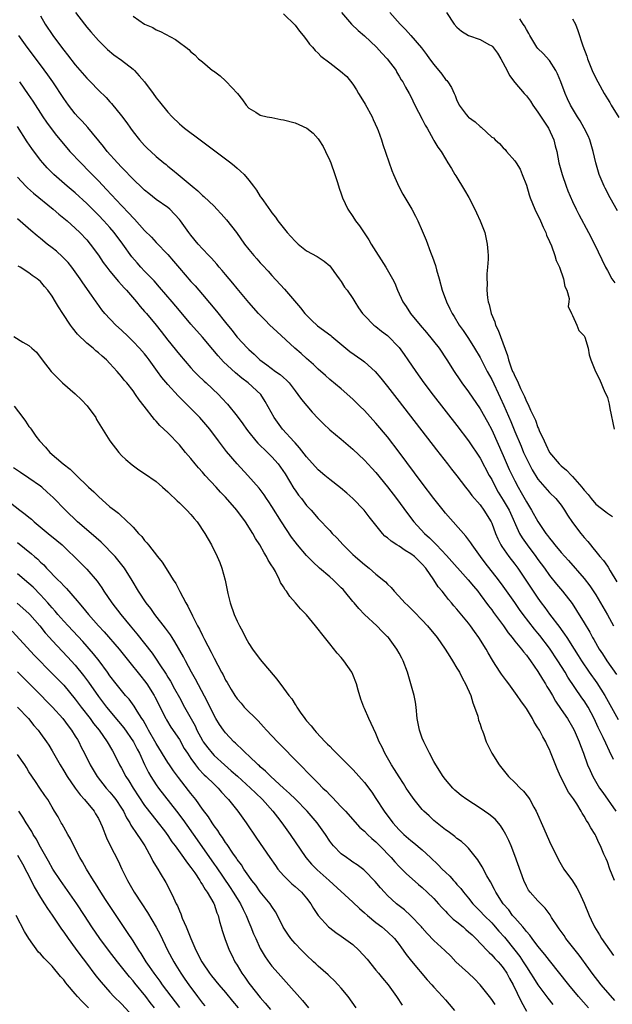
# Model space of a CAD drawing. Units: inches. Extents: x 2628000 to 2631000, y 1479000 to 1482000.
# Drawn here: x 2628523 to 2628626, y 1479360 to 1479530 of the extents above; entities that cross this region are included whole.
import ezdxf

# ---------------------------------------------------------------- set-up
doc = ezdxf.new("R2010")
doc.units = ezdxf.units.IN
doc.header["$MEASUREMENT"] = 0
doc.layers.add('LD26281479_2ft', color=204, linetype='Continuous')

msp = doc.modelspace()

# ---------------------------------------------------------------- linework, layer by layer
at = {"layer": 'LD26281479_2ft'}
for points, elevation in [([(2628527, 1479530.42), (2628527.82, 1479529), (2628529.12, 1479527), (2628530.63, 1479525), (2628531, 1479524.51), (2628531.68, 1479523.68), (2628533, 1479521.97), (2628535, 1479519.63), (2628535.63, 1479519), (2628537, 1479517.59), (2628538.34, 1479516.34), (2628539, 1479515.57), (2628539.29, 1479515.29), (2628541, 1479513.12), (2628541.91, 1479511.91), (2628542.55, 1479511), (2628543, 1479510.38), (2628544.11, 1479509), (2628545, 1479508.04), (2628545.52, 1479507.52), (2628546.04, 1479507), (2628547, 1479506.14), (2628548.34, 1479505), (2628548.71, 1479504.71), (2628549, 1479504.47), (2628549.84, 1479503.84), (2628550.82, 1479503), (2628553.19, 1479501), (2628554.21, 1479500.21), (2628555, 1479499.41), (2628555.22, 1479499.22), (2628557, 1479497.52), (2628557.48, 1479497), (2628558.23, 1479496.23), (2628559.17, 1479495.17), (2628560.88, 1479493), (2628562.26, 1479491), (2628563, 1479490.04), (2628563.89, 1479489), (2628564.42, 1479488.42), (2628565, 1479487.77), (2628565.37, 1479487.37), (2628566.33, 1479486.33), (2628567, 1479485.54), (2628569.19, 1479483.19), (2628571.95, 1479479.95), (2628572.7, 1479479), (2628573, 1479478.69), (2628573.86, 1479477.86), (2628574.89, 1479476.89), (2628577.17, 1479475.17), (2628577.36, 1479475), (2628580.45, 1479472.45), (2628582.54, 1479471), (2628583, 1479470.65), (2628584.85, 1479469), (2628585.84, 1479467.84), (2628587, 1479466.38), (2628589, 1479463.81), (2628595.45, 1479455.45), (2628597.38, 1479453), (2628598.08, 1479452.08), (2628599, 1479450.93), (2628600.47, 1479449), (2628600.7, 1479448.7), (2628601, 1479448.36), (2628601.56, 1479447.56), (2628603, 1479445.91), (2628603.66, 1479445), (2628604.9, 1479443), (2628605, 1479442.78), (2628605.69, 1479441), (2628606.07, 1479440.07), (2628606.6, 1479439), (2628606.75, 1479438.75), (2628607.96, 1479437), (2628609, 1479435.68), (2628609.51, 1479435), (2628612.16, 1479431), (2628613, 1479429.79), (2628613.58, 1479429), (2628614.2, 1479428.2), (2628615, 1479427.06), (2628616.76, 1479424.76), (2628617, 1479424.41), (2628617.61, 1479423.61), (2628617.98, 1479423), (2628619.24, 1479421), (2628619.93, 1479419.93), (2628620.51, 1479419), (2628621.87, 1479417), (2628623.17, 1479415.17), (2628624.56, 1479413), (2628626.86, 1479408.86)], 10708), ([(2628533.07, 1479531), (2628534.61, 1479529), (2628535, 1479528.49), (2628535.68, 1479527.68), (2628537, 1479526.17), (2628538.17, 1479525), (2628538.6, 1479524.6), (2628539.69, 1479523.69), (2628541, 1479522.76), (2628543, 1479521.22), (2628543.24, 1479521), (2628544.07, 1479520.07), (2628544.96, 1479519), (2628546.46, 1479517), (2628547, 1479516.26), (2628547.58, 1479515.58), (2628549, 1479513.79), (2628549.73, 1479513), (2628551, 1479511.77), (2628551.42, 1479511.42), (2628551.9, 1479511), (2628554.57, 1479509), (2628555.98, 1479507.98), (2628559.89, 1479505), (2628560.51, 1479504.51), (2628561, 1479504.08), (2628561.59, 1479503.59), (2628562.18, 1479503), (2628563, 1479502.05), (2628563.84, 1479501), (2628564.33, 1479500.33), (2628565, 1479499.23), (2628565.11, 1479499.11), (2628565.54, 1479498.46), (2628566.76, 1479496.76), (2628567, 1479496.37), (2628567.62, 1479495.61), (2628568.01, 1479495), (2628569.62, 1479493), (2628570.3, 1479492.3), (2628571, 1479491.48), (2628571.52, 1479491), (2628573, 1479489.85), (2628574.84, 1479488.84), (2628576.01, 1479488.02), (2628577, 1479487.21), (2628577.19, 1479487), (2628577.73, 1479486.27), (2628578.65, 1479485), (2628578.78, 1479484.78), (2628579, 1479484.51), (2628579.56, 1479483.56), (2628579.99, 1479483), (2628581, 1479481.56), (2628581.34, 1479481), (2628581.99, 1479479.99), (2628582.68, 1479479), (2628583, 1479478.65), (2628584.62, 1479477), (2628585, 1479476.72), (2628585.95, 1479475.95), (2628587, 1479475.18), (2628589, 1479473.11), (2628589.89, 1479471.89), (2628590.52, 1479471), (2628591.86, 1479469), (2628593.27, 1479467), (2628594.88, 1479464.88), (2628599, 1479459.64), (2628601, 1479457.02), (2628603, 1479454), (2628604.59, 1479451), (2628605, 1479450.29), (2628605.65, 1479449), (2628606.15, 1479448.15), (2628607, 1479446.76), (2628608, 1479445), (2628609.84, 1479441), (2628610.25, 1479440.25), (2628611.11, 1479439), (2628612.64, 1479437), (2628613, 1479436.49), (2628614.11, 1479435), (2628615, 1479433.75), (2628616.23, 1479432.23), (2628617.26, 1479431), (2628618.89, 1479428.89), (2628619.69, 1479427.69), (2628621, 1479425.57), (2628621.95, 1479423.95), (2628622.45, 1479423), (2628622.67, 1479422.67), (2628623.61, 1479421), (2628624.17, 1479420.17), (2628624.9, 1479419), (2628626.61, 1479416.61)], 10706), ([(2628543, 1479530.36), (2628545, 1479528.98), (2628546.39, 1479528.39), (2628547, 1479527.99), (2628547.73, 1479527.73), (2628550.35, 1479526.35), (2628551, 1479525.79), (2628552.12, 1479525), (2628552.62, 1479524.62), (2628553, 1479524.22), (2628553.67, 1479523.67), (2628554.31, 1479523), (2628555, 1479522.48), (2628556.72, 1479521), (2628556.9, 1479520.9), (2628558.07, 1479520.07), (2628559, 1479519.17), (2628559.1, 1479519.1), (2628561.04, 1479517), (2628561.9, 1479515.9), (2628562.54, 1479515), (2628563, 1479514.48), (2628564.24, 1479513.76), (2628565, 1479513.28), (2628566.16, 1479513), (2628567, 1479512.84), (2628568.52, 1479512.52), (2628569, 1479512.45), (2628571, 1479511.91), (2628571.67, 1479511.67), (2628573.02, 1479511.02), (2628574.14, 1479510.15), (2628575, 1479509.17), (2628575.12, 1479509), (2628575.85, 1479507.85), (2628576.28, 1479507), (2628577, 1479505.45), (2628577.19, 1479505), (2628577.9, 1479503), (2628578.35, 1479501.65), (2628578.64, 1479500.64), (2628579, 1479499.69), (2628579.16, 1479499.16), (2628579.22, 1479499), (2628580.15, 1479497), (2628581, 1479495.74), (2628581.46, 1479495), (2628582.14, 1479494.14), (2628583.74, 1479491.74), (2628584.16, 1479491), (2628586.7, 1479487), (2628587.83, 1479485), (2628588.23, 1479484.23), (2628588.7, 1479483), (2628589.65, 1479481), (2628590.21, 1479480.21), (2628590.99, 1479479), (2628592.64, 1479477), (2628593.73, 1479475.73), (2628595.9, 1479473), (2628597.26, 1479471), (2628598.51, 1479469), (2628599.51, 1479467.51), (2628599.86, 1479467), (2628601, 1479465.48), (2628603, 1479462.54), (2628604.26, 1479460.26), (2628605, 1479458.88), (2628607, 1479454.48), (2628608.05, 1479452.05), (2628608.54, 1479451), (2628609, 1479450.08), (2628609.57, 1479449), (2628610.09, 1479448.09), (2628611, 1479446.46), (2628611.91, 1479445), (2628613, 1479443.08), (2628614.38, 1479441), (2628614.65, 1479440.65), (2628615, 1479440.15), (2628615.53, 1479439.53), (2628615.92, 1479439), (2628617, 1479437.71), (2628617.63, 1479437), (2628618.29, 1479436.29), (2628621, 1479433.2), (2628621.96, 1479431.96), (2628623, 1479430.4), (2628623.82, 1479429), (2628625, 1479426.93), (2628626.07, 1479425)], 10704), ([(2628569, 1479530.8), (2628571, 1479528.79), (2628571.78, 1479527.78), (2628572.43, 1479527), (2628573, 1479526.26), (2628573.52, 1479525.52), (2628574.03, 1479525), (2628574.46, 1479524.46), (2628575, 1479523.95), (2628575.47, 1479523.47), (2628577, 1479522.29), (2628578.88, 1479520.88), (2628579.95, 1479519.95), (2628581, 1479518.62), (2628581.64, 1479517.64), (2628581.95, 1479517), (2628582.37, 1479516.37), (2628583.15, 1479515.15), (2628584.36, 1479513), (2628584.53, 1479512.53), (2628585.22, 1479511), (2628585.37, 1479510.63), (2628585.93, 1479509), (2628586.17, 1479508.17), (2628587.72, 1479503.72), (2628588.01, 1479503), (2628588.94, 1479500.94), (2628589.64, 1479499.64), (2628591.2, 1479497), (2628591.83, 1479495.83), (2628592.24, 1479495), (2628593, 1479493.27), (2628593.66, 1479491.66), (2628594.4, 1479489.6), (2628594.75, 1479488.75), (2628595.26, 1479487.26), (2628595.45, 1479486.55), (2628595.91, 1479485), (2628596.46, 1479483), (2628597.17, 1479481), (2628597.79, 1479479.79), (2628598.16, 1479479), (2628598.5, 1479478.5), (2628599.4, 1479477), (2628600.07, 1479476.07), (2628601, 1479474.65), (2628602.06, 1479473), (2628603, 1479471.4), (2628603.14, 1479471.14), (2628604.22, 1479469), (2628605, 1479467.57), (2628606.48, 1479464.48), (2628607.1, 1479463.1), (2628608.31, 1479460.31), (2628609, 1479458.62), (2628610.08, 1479456.08), (2628610.52, 1479455), (2628611, 1479453.92), (2628611.46, 1479453), (2628612, 1479452), (2628613, 1479450.38), (2628615, 1479448.08), (2628616.09, 1479447), (2628617, 1479445.89), (2628617.61, 1479445), (2628618.13, 1479444.13), (2628619, 1479442.88), (2628620.44, 1479441), (2628621, 1479440.31), (2628621.61, 1479439.61), (2628622.1, 1479439), (2628622.51, 1479438.51), (2628623, 1479437.88), (2628623.73, 1479437), (2628624.33, 1479436.33), (2628625, 1479435.31), (2628625.14, 1479435.14), (2628625.47, 1479434.53), (2628626.64, 1479432.64)], 10702), ([(2628579.01, 1479531), (2628580.77, 1479529), (2628581.92, 1479527.92), (2628583, 1479526.97), (2628585.06, 1479525), (2628585.99, 1479523.99), (2628586.93, 1479523), (2628588.46, 1479521), (2628588.63, 1479520.63), (2628589, 1479520.03), (2628589.37, 1479519.37), (2628589.65, 1479519), (2628590.08, 1479518.08), (2628590.72, 1479517), (2628591, 1479516.48), (2628591.74, 1479515), (2628593, 1479512.59), (2628593.51, 1479511.51), (2628593.83, 1479511), (2628594.9, 1479509.1), (2628595, 1479508.9), (2628595.71, 1479507.71), (2628596.29, 1479507), (2628597, 1479505.71), (2628597.43, 1479505), (2628598.07, 1479504.07), (2628598.65, 1479503), (2628598.8, 1479502.8), (2628600.3, 1479500.3), (2628601.03, 1479499.03), (2628602.1, 1479497), (2628602.37, 1479496.37), (2628603.03, 1479495), (2628603.81, 1479493), (2628604.25, 1479491), (2628604.31, 1479489.69), (2628604.37, 1479489), (2628604.39, 1479488.39), (2628604.27, 1479487), (2628604.14, 1479485.86), (2628604.17, 1479485), (2628604.24, 1479484.24), (2628604.19, 1479483), (2628604.28, 1479481.72), (2628604.4, 1479481), (2628604.55, 1479480.55), (2628604.89, 1479479), (2628605.53, 1479477.53), (2628605.68, 1479477), (2628606.14, 1479476.14), (2628607.73, 1479471.73), (2628607.9, 1479471), (2628608.38, 1479469.62), (2628608.63, 1479469), (2628608.75, 1479468.75), (2628609, 1479468.14), (2628609.4, 1479467.4), (2628609.56, 1479467), (2628609.99, 1479466.01), (2628610.65, 1479464.65), (2628611, 1479463.79), (2628611.29, 1479463.29), (2628611.71, 1479462.29), (2628612.55, 1479460.55), (2628613, 1479459.3), (2628613.11, 1479459.11), (2628613.24, 1479458.76), (2628614.05, 1479457), (2628614.38, 1479456.38), (2628615, 1479454.98), (2628616.66, 1479453), (2628617, 1479452.66), (2628617.95, 1479451.95), (2628618.8, 1479451), (2628619, 1479450.81), (2628620.6, 1479449), (2628620.78, 1479448.78), (2628621, 1479448.44), (2628621.7, 1479447.7), (2628622.22, 1479447), (2628623, 1479446.07), (2628624.72, 1479444.72), (2628625, 1479444.47), (2628625.92, 1479443.92)], 10700), ([(2628587.4, 1479531), (2628589.15, 1479529), (2628590.08, 1479528.08), (2628591.04, 1479527.04), (2628592.88, 1479524.88), (2628593.75, 1479523.75), (2628594.24, 1479523), (2628595, 1479521.99), (2628596.36, 1479520.36), (2628597, 1479519.43), (2628597.23, 1479519.23), (2628597.4, 1479519), (2628598.06, 1479518.06), (2628598.52, 1479517), (2628598.68, 1479516.67), (2628599, 1479515.78), (2628599.28, 1479515.28), (2628599.38, 1479515), (2628600.6, 1479513.4), (2628600.91, 1479513), (2628601, 1479512.92), (2628602.13, 1479512.13), (2628603, 1479511.28), (2628603.18, 1479511.18), (2628605, 1479509.49), (2628605.32, 1479509.32), (2628605.59, 1479509), (2628606.37, 1479508.37), (2628607, 1479507.59), (2628607.34, 1479507.34), (2628607.57, 1479507), (2628609, 1479505.36), (2628609.21, 1479505), (2628609.91, 1479503.91), (2628610.3, 1479503), (2628611, 1479501.16), (2628611.5, 1479499.5), (2628611.67, 1479499), (2628612.48, 1479497), (2628613.42, 1479495), (2628613.89, 1479493.89), (2628614.34, 1479493), (2628614.5, 1479492.5), (2628615, 1479491.44), (2628615.34, 1479490.66), (2628615.94, 1479489), (2628616.17, 1479488.17), (2628616.7, 1479487), (2628617.42, 1479485), (2628617.65, 1479483.65), (2628617.99, 1479483), (2628618.39, 1479481.61), (2628618.35, 1479481), (2628618.22, 1479480.22), (2628618.81, 1479479), (2628619, 1479478.65), (2628619.73, 1479477), (2628620.08, 1479476.08), (2628621, 1479475.12), (2628621.06, 1479475), (2628621.11, 1479474.89), (2628621.68, 1479473), (2628621.88, 1479471.88), (2628622.13, 1479471), (2628622.4, 1479470.4), (2628622.93, 1479469), (2628623.62, 1479467.62), (2628624.59, 1479465.41), (2628624.86, 1479464.86), (2628625, 1479464.46), (2628625.3, 1479463.3), (2628625.42, 1479462.58), (2628626.18, 1479459)], 10698), ([(2628597.21, 1479531), (2628598.5, 1479529), (2628599, 1479528.45), (2628599.76, 1479527.76), (2628601.01, 1479527.01), (2628603, 1479526.32), (2628604.53, 1479525.47), (2628605, 1479525.22), (2628605.12, 1479525.12), (2628605.99, 1479523.99), (2628606.6, 1479523), (2628607.68, 1479521), (2628608.1, 1479520.1), (2628609, 1479518.89), (2628610.62, 1479517), (2628611, 1479516.61), (2628611.71, 1479515.71), (2628612.1, 1479515), (2628613, 1479513.78), (2628614.8, 1479511), (2628615.73, 1479509), (2628615.98, 1479507.98), (2628616.25, 1479507), (2628616.64, 1479505), (2628617.17, 1479503), (2628617.88, 1479501), (2628618.18, 1479500.18), (2628619, 1479498.34), (2628619.63, 1479497), (2628620.09, 1479496.09), (2628621.76, 1479493), (2628622.8, 1479491), (2628624.69, 1479487), (2628625, 1479486.4), (2628625.8, 1479485), (2628626.27, 1479484.27)], 10696), ([(2628626.75, 1479496.75), (2628625.47, 1479499), (2628624.63, 1479500.63), (2628624.45, 1479501), (2628623.61, 1479503), (2628623.02, 1479505), (2628622.56, 1479507), (2628621.97, 1479509), (2628621.67, 1479509.67), (2628621.02, 1479511.02), (2628620.3, 1479512.3), (2628619.85, 1479513), (2628618.64, 1479515), (2628618.1, 1479516.1), (2628617.68, 1479517), (2628616.98, 1479519), (2628616.41, 1479520.41), (2628616.12, 1479521), (2628615, 1479522.69), (2628613.9, 1479523.9), (2628613, 1479524.81), (2628612.83, 1479525), (2628611.59, 1479527), (2628611.4, 1479527.4), (2628611, 1479528.06), (2628610.69, 1479528.69), (2628610.46, 1479529), (2628609.89, 1479529.89)], 10694), ([(2628619, 1479529.92), (2628619.47, 1479529), (2628619.89, 1479527.89), (2628620.74, 1479525.26), (2628621.44, 1479523.44), (2628621.59, 1479523), (2628622.4, 1479521), (2628623, 1479519.67), (2628623.35, 1479519), (2628624.47, 1479517), (2628625, 1479516.09), (2628625.44, 1479515.44), (2628625.69, 1479515), (2628627, 1479512.85)], 10692), ([(2628626.08, 1479401.92), (2628625.37, 1479403.37), (2628624.73, 1479404.73), (2628624.29, 1479405.71), (2628623.44, 1479407.44), (2628622.74, 1479409), (2628621.68, 1479411), (2628621, 1479412.08), (2628620.61, 1479412.61), (2628618.17, 1479416.17), (2628617.68, 1479417), (2628616.42, 1479419), (2628615, 1479421.18), (2628613.34, 1479423.34), (2628613, 1479423.77), (2628612.43, 1479424.43), (2628610.46, 1479427), (2628609.84, 1479427.84), (2628609, 1479429.06), (2628607, 1479431.87), (2628606.17, 1479433), (2628603.89, 1479435.89), (2628603.05, 1479437), (2628601.6, 1479439), (2628601.38, 1479439.38), (2628600.54, 1479440.54), (2628597, 1479444.52), (2628596.6, 1479445), (2628595, 1479447), (2628593, 1479449.66), (2628589.02, 1479455.02), (2628587, 1479457.67), (2628585, 1479460.06), (2628583, 1479462.21), (2628582.19, 1479463), (2628581, 1479464.19), (2628579, 1479465.95), (2628577, 1479467.57), (2628576.27, 1479468.27), (2628575, 1479469.4), (2628574.2, 1479470.2), (2628573, 1479471.22), (2628572.06, 1479472.06), (2628570.96, 1479473), (2628567.86, 1479475.86), (2628566.66, 1479477), (2628565.82, 1479477.82), (2628564.69, 1479479), (2628563, 1479480.89), (2628561, 1479483.31), (2628560.26, 1479484.26), (2628559, 1479485.73), (2628558.43, 1479486.43), (2628557.91, 1479487), (2628557.49, 1479487.49), (2628557, 1479488.02), (2628556.55, 1479488.55), (2628556.09, 1479489), (2628555, 1479490.18), (2628554.28, 1479491), (2628553, 1479492.54), (2628552.65, 1479493), (2628551.22, 1479495), (2628551, 1479495.26), (2628549.34, 1479497), (2628549, 1479497.29), (2628547, 1479498.7), (2628545.7, 1479499.7), (2628545, 1479500.29), (2628544.65, 1479500.65), (2628543, 1479502.23), (2628542.63, 1479502.63), (2628541.65, 1479503.65), (2628541, 1479504.29), (2628540.33, 1479505), (2628538.54, 1479507), (2628537.86, 1479507.86), (2628535.15, 1479511.15), (2628534.21, 1479512.21), (2628533.46, 1479513), (2628533, 1479513.52), (2628531.82, 1479515), (2628531, 1479516.14), (2628529.14, 1479519), (2628528.26, 1479520.26), (2628527, 1479521.95), (2628524.69, 1479525), (2628523.26, 1479527)], 10710), ([(2628523.34, 1479519), (2628524.86, 1479516.86), (2628525.67, 1479515.67), (2628527.37, 1479513), (2628528.03, 1479512.03), (2628529, 1479510.72), (2628529.77, 1479509.77), (2628530.66, 1479508.66), (2628532.09, 1479507), (2628533.96, 1479505), (2628535.49, 1479503.49), (2628535.95, 1479503), (2628537, 1479501.93), (2628538.43, 1479500.43), (2628541, 1479497.67), (2628542.3, 1479496.3), (2628543, 1479495.52), (2628543.27, 1479495.27), (2628545, 1479493.34), (2628546.16, 1479492.16), (2628547, 1479491.26), (2628549, 1479489.17), (2628550.01, 1479488.01), (2628551, 1479486.81), (2628553, 1479484.55), (2628553.75, 1479483.75), (2628555, 1479482.28), (2628557.42, 1479479.42), (2628559, 1479477.41), (2628560.09, 1479476.09), (2628561, 1479474.93), (2628562.79, 1479473), (2628563, 1479472.78), (2628563.94, 1479471.94), (2628564.91, 1479471), (2628566.12, 1479470.12), (2628567.63, 1479469), (2628568.43, 1479468.43), (2628569, 1479467.92), (2628569.5, 1479467.5), (2628569.96, 1479467), (2628571, 1479465.64), (2628571.51, 1479465), (2628572.11, 1479464.11), (2628573.95, 1479461.95), (2628575, 1479460.83), (2628575.91, 1479459.91), (2628577, 1479458.91), (2628579, 1479457.26), (2628581, 1479455.55), (2628583, 1479453.66), (2628584.28, 1479452.28), (2628585, 1479451.5), (2628587, 1479449.03), (2628588.53, 1479447), (2628590.42, 1479444.42), (2628591.52, 1479443), (2628593.37, 1479441), (2628594.25, 1479440.25), (2628595.24, 1479439.24), (2628595.45, 1479439), (2628597.17, 1479437.17), (2628600.96, 1479433), (2628601.86, 1479431.86), (2628602.58, 1479431), (2628603, 1479430.47), (2628604.47, 1479428.47), (2628605, 1479427.79), (2628605.32, 1479427.32), (2628607.03, 1479425), (2628607.83, 1479423.83), (2628608.53, 1479423), (2628609, 1479422.39), (2628610.16, 1479421), (2628610.52, 1479420.52), (2628611, 1479419.98), (2628611.41, 1479419.41), (2628611.73, 1479419), (2628613, 1479417.16), (2628613.8, 1479415.8), (2628614.32, 1479415), (2628614.56, 1479414.56), (2628615, 1479413.87), (2628615.5, 1479413), (2628616.03, 1479412.03), (2628617, 1479410.56), (2628618.1, 1479409), (2628619, 1479407.53), (2628619.29, 1479407), (2628620.12, 1479405), (2628620.34, 1479404.34), (2628620.88, 1479403), (2628621.59, 1479401), (2628622.01, 1479400.01), (2628622.49, 1479399), (2628623.67, 1479397), (2628624.21, 1479396.21), (2628626.48, 1479393)], 10712), ([(2628626.25, 1479381), (2628625.45, 1479383), (2628625, 1479384.24), (2628624.78, 1479384.78), (2628624.42, 1479385.58), (2628623.83, 1479387), (2628623.54, 1479387.54), (2628623, 1479388.74), (2628622.87, 1479389), (2628622.12, 1479390.12), (2628621.7, 1479391), (2628621.39, 1479391.39), (2628621, 1479392.16), (2628620.66, 1479392.66), (2628620.5, 1479393), (2628619.71, 1479394.29), (2628619.13, 1479395.13), (2628619, 1479395.37), (2628618.31, 1479396.31), (2628616.92, 1479399), (2628616.31, 1479400.31), (2628615.2, 1479403.2), (2628615, 1479403.67), (2628614.54, 1479404.54), (2628614.34, 1479405), (2628613.83, 1479405.83), (2628613.25, 1479407), (2628613.15, 1479407.15), (2628613, 1479407.42), (2628612.36, 1479408.36), (2628612.04, 1479409), (2628611, 1479410.77), (2628610.85, 1479411), (2628610.05, 1479412.05), (2628609.43, 1479413), (2628607.97, 1479415), (2628607.54, 1479415.54), (2628606.7, 1479416.7), (2628605.63, 1479418.37), (2628605.12, 1479419.12), (2628604.37, 1479420.37), (2628604.03, 1479421), (2628602.8, 1479423), (2628602.03, 1479424.03), (2628601.36, 1479425), (2628601, 1479425.47), (2628599, 1479427.88), (2628598.47, 1479428.47), (2628598.03, 1479429), (2628597.55, 1479429.55), (2628597, 1479430.28), (2628596.42, 1479431), (2628595.76, 1479431.76), (2628595.01, 1479433), (2628593.63, 1479435), (2628593, 1479435.7), (2628592.32, 1479436.32), (2628591.65, 1479437), (2628591, 1479437.49), (2628590.04, 1479438.04), (2628589, 1479438.78), (2628588.63, 1479439), (2628587.64, 1479439.64), (2628587, 1479440.23), (2628586.54, 1479440.54), (2628586.11, 1479441), (2628583.84, 1479443.84), (2628582.97, 1479445), (2628581, 1479447), (2628579.94, 1479447.94), (2628578.85, 1479448.85), (2628577, 1479450.29), (2628576.15, 1479451), (2628575, 1479451.98), (2628573, 1479454.22), (2628571.8, 1479455.8), (2628571, 1479456.65), (2628570.84, 1479456.84), (2628568.86, 1479459), (2628567.39, 1479461), (2628565.81, 1479463.81), (2628565.06, 1479465), (2628562.9, 1479467), (2628561.81, 1479467.81), (2628560.72, 1479468.72), (2628558.65, 1479470.65), (2628557.69, 1479471.69), (2628556.77, 1479472.77), (2628555, 1479474.91), (2628553, 1479477.17), (2628551, 1479479.49), (2628549.77, 1479481), (2628547.57, 1479483.57), (2628546.62, 1479484.62), (2628545, 1479486.31), (2628544.36, 1479487), (2628543.72, 1479487.72), (2628542.81, 1479488.81), (2628541.23, 1479491), (2628539.71, 1479493), (2628539, 1479493.83), (2628537.96, 1479495), (2628537, 1479496.01), (2628535, 1479498.01), (2628533, 1479499.83), (2628531.62, 1479501), (2628529.31, 1479503), (2628528.15, 1479504.15), (2628527.39, 1479505), (2628527, 1479505.48), (2628525.49, 1479507.49), (2628524.67, 1479508.67), (2628523, 1479511.29)], 10714), ([(2628523, 1479502.54), (2628524.46, 1479501), (2628524.73, 1479500.73), (2628525.8, 1479499.8), (2628529.2, 1479497), (2628530.16, 1479496.16), (2628531, 1479495.49), (2628531.59, 1479495), (2628533, 1479493.76), (2628533.8, 1479493), (2628535, 1479491.72), (2628535.59, 1479491), (2628537, 1479489.05), (2628537.83, 1479487.83), (2628538.44, 1479487), (2628539, 1479486.31), (2628540.5, 1479484.5), (2628541, 1479483.96), (2628541.44, 1479483.44), (2628541.86, 1479483), (2628543.59, 1479481), (2628544.22, 1479480.22), (2628545, 1479479.35), (2628545.3, 1479479), (2628547, 1479476.95), (2628547.86, 1479475.86), (2628549, 1479474.37), (2628551, 1479471.91), (2628553, 1479469.63), (2628553.58, 1479469), (2628554.28, 1479468.28), (2628555.29, 1479467.29), (2628555.62, 1479467), (2628557.74, 1479465), (2628558.37, 1479464.37), (2628559.34, 1479463.34), (2628561, 1479461.25), (2628561.95, 1479459.95), (2628562.59, 1479459), (2628563, 1479458.47), (2628564.23, 1479457), (2628564.59, 1479456.59), (2628566.22, 1479455), (2628567, 1479454.21), (2628568.07, 1479453), (2628568.47, 1479452.47), (2628569.28, 1479451.28), (2628570.78, 1479448.78), (2628571, 1479448.44), (2628571.61, 1479447.61), (2628572.1, 1479447), (2628573, 1479445.81), (2628573.77, 1479445), (2628575, 1479443.59), (2628577, 1479441.49), (2628577.44, 1479441), (2628578.22, 1479440.22), (2628579.33, 1479439), (2628581, 1479437.38), (2628581.42, 1479437), (2628582.27, 1479436.27), (2628583, 1479435.62), (2628583.82, 1479435), (2628585, 1479433.97), (2628586.64, 1479432.64), (2628587, 1479432.25), (2628587.65, 1479431.65), (2628588.12, 1479431), (2628589.53, 1479429.53), (2628590.01, 1479429), (2628590.52, 1479428.52), (2628591.53, 1479427.53), (2628593, 1479426.01), (2628593.92, 1479425), (2628595.58, 1479423), (2628596.98, 1479421), (2628597.74, 1479419.74), (2628598.22, 1479419), (2628599, 1479417.71), (2628599.41, 1479417), (2628599.94, 1479415.94), (2628600.49, 1479415), (2628601.39, 1479413), (2628601.73, 1479411.73), (2628602.05, 1479411), (2628602.6, 1479409.4), (2628602.75, 1479408.75), (2628603, 1479408.02), (2628603.24, 1479407.24), (2628603.35, 1479407), (2628603.57, 1479406.43), (2628604.05, 1479405), (2628605.02, 1479403), (2628606.29, 1479401), (2628607.89, 1479399), (2628609, 1479397.96), (2628609.92, 1479397), (2628610.48, 1479396.48), (2628611.38, 1479395.38), (2628611.61, 1479395), (2628612.28, 1479393.72), (2628612.69, 1479393), (2628614, 1479390), (2628615, 1479387.77), (2628616.58, 1479384.58), (2628617.49, 1479383), (2628618.95, 1479380.95), (2628619.75, 1479379.75), (2628620.14, 1479379), (2628621, 1479377.1), (2628621.83, 1479375), (2628622.22, 1479374.22), (2628622.78, 1479373), (2628623.63, 1479371.63), (2628623.98, 1479371), (2628626.04, 1479368.04)], 10716), ([(2628626.27, 1479360.27), (2628623.94, 1479363), (2628622.39, 1479365), (2628621.82, 1479365.82), (2628620.11, 1479368.11), (2628617.84, 1479371), (2628617.51, 1479371.51), (2628616.67, 1479372.67), (2628616.42, 1479373), (2628615.37, 1479374.63), (2628615.09, 1479375.09), (2628614.26, 1479376.26), (2628613.48, 1479377), (2628613, 1479377.49), (2628611.64, 1479379), (2628611.38, 1479379.38), (2628611, 1479380.05), (2628610.54, 1479381), (2628609, 1479385.36), (2628608.36, 1479387), (2628607.96, 1479387.96), (2628607.45, 1479389), (2628607, 1479389.79), (2628606.53, 1479390.53), (2628605.6, 1479391.6), (2628604.51, 1479392.51), (2628603, 1479393.53), (2628600.69, 1479395), (2628599.74, 1479395.73), (2628599, 1479396.34), (2628598.65, 1479396.65), (2628598.28, 1479397), (2628597, 1479398.47), (2628596.6, 1479399), (2628595.32, 1479401), (2628595, 1479401.56), (2628594.24, 1479403), (2628593.86, 1479403.86), (2628593.25, 1479405), (2628593, 1479405.63), (2628592.5, 1479407), (2628592.12, 1479409), (2628591.92, 1479411), (2628591.81, 1479411.81), (2628591.59, 1479413), (2628591.05, 1479415), (2628590.46, 1479417), (2628589.69, 1479419), (2628589.44, 1479419.44), (2628589, 1479420.28), (2628588.6, 1479421), (2628587.14, 1479423), (2628587, 1479423.15), (2628586.04, 1479424.04), (2628585.15, 1479425), (2628583.01, 1479427.01), (2628582.01, 1479428.01), (2628581.2, 1479429), (2628581, 1479429.22), (2628579.57, 1479431), (2628579.31, 1479431.31), (2628579, 1479431.62), (2628578.31, 1479432.31), (2628577.58, 1479433), (2628577, 1479433.52), (2628575.24, 1479435), (2628574.07, 1479436.07), (2628573, 1479437.17), (2628571.42, 1479439), (2628571, 1479439.52), (2628570.37, 1479440.37), (2628568.64, 1479443), (2628567, 1479445.64), (2628566.46, 1479446.46), (2628566.08, 1479447), (2628565.65, 1479447.65), (2628564.8, 1479448.8), (2628562.82, 1479451), (2628561, 1479452.99), (2628559.13, 1479455.13), (2628558.28, 1479456.28), (2628557.77, 1479457), (2628556.28, 1479459), (2628554.54, 1479461), (2628552.59, 1479463), (2628551.77, 1479463.77), (2628551, 1479464.56), (2628550.77, 1479464.77), (2628549, 1479466.7), (2628547.95, 1479467.95), (2628547.22, 1479469), (2628545.77, 1479471), (2628545.44, 1479471.44), (2628545, 1479472), (2628544.12, 1479473), (2628543, 1479474.17), (2628542.12, 1479475), (2628541, 1479476.09), (2628539.99, 1479477), (2628538.1, 1479479), (2628537.6, 1479479.6), (2628536.77, 1479480.77), (2628536.63, 1479481), (2628535.81, 1479482.19), (2628534.3, 1479484.3), (2628533.86, 1479485), (2628532.42, 1479487), (2628531.79, 1479487.79), (2628530.8, 1479488.8), (2628529.76, 1479489.76), (2628529, 1479490.36), (2628528.15, 1479491), (2628527, 1479491.94), (2628526.4, 1479492.4), (2628525.31, 1479493.31), (2628523, 1479495.36)], 10718), ([(2628621.76, 1479359), (2628620.01, 1479361), (2628618.32, 1479363), (2628615, 1479367.18), (2628614.22, 1479368.22), (2628613, 1479369.7), (2628612.01, 1479371), (2628611.59, 1479371.59), (2628611, 1479372.23), (2628610.68, 1479372.68), (2628610.37, 1479373), (2628609, 1479374.56), (2628608.63, 1479375), (2628607.94, 1479375.94), (2628607.01, 1479377), (2628605.71, 1479379), (2628605.49, 1479379.49), (2628604.79, 1479380.79), (2628604.19, 1479381.81), (2628603.37, 1479383.37), (2628602.59, 1479384.59), (2628601, 1479386.59), (2628600.59, 1479387), (2628599.76, 1479387.76), (2628599, 1479388.3), (2628598.62, 1479388.62), (2628597.47, 1479389.47), (2628597, 1479389.78), (2628595, 1479391.42), (2628594.17, 1479392.17), (2628593.29, 1479393), (2628593, 1479393.31), (2628591.59, 1479395), (2628591, 1479395.82), (2628590.22, 1479397), (2628589.76, 1479397.76), (2628589, 1479398.92), (2628588.22, 1479400.22), (2628587.7, 1479401), (2628587, 1479402.23), (2628586.54, 1479403), (2628586.07, 1479404.07), (2628585.57, 1479405), (2628585, 1479406.42), (2628583.74, 1479409), (2628583, 1479410.74), (2628582.88, 1479411), (2628582.37, 1479412.37), (2628581.91, 1479413.91), (2628581.62, 1479415), (2628581, 1479416.59), (2628580.82, 1479417), (2628579.46, 1479419), (2628579, 1479419.56), (2628578.3, 1479420.3), (2628577, 1479421.9), (2628575.62, 1479423.62), (2628575, 1479424.48), (2628574.55, 1479425), (2628573, 1479426.9), (2628571.94, 1479427.94), (2628571.08, 1479429), (2628570.08, 1479430.08), (2628569.53, 1479431), (2628569.27, 1479431.27), (2628569, 1479431.79), (2628568.51, 1479432.51), (2628568.32, 1479433), (2628567.6, 1479434.4), (2628567.25, 1479435), (2628567.14, 1479435.14), (2628567, 1479435.41), (2628566.38, 1479436.38), (2628566.09, 1479437), (2628565.64, 1479437.64), (2628564.9, 1479439), (2628564.14, 1479440.14), (2628563.68, 1479441), (2628562.41, 1479443), (2628560.95, 1479445), (2628559, 1479447.25), (2628558.14, 1479448.14), (2628557.38, 1479449), (2628555.49, 1479451), (2628555, 1479451.57), (2628554.31, 1479452.31), (2628553.74, 1479453), (2628553, 1479453.94), (2628552.09, 1479455), (2628551, 1479456.32), (2628549, 1479458.36), (2628548.34, 1479459), (2628547.64, 1479459.64), (2628547, 1479460.37), (2628546.69, 1479460.69), (2628544.91, 1479463), (2628544.07, 1479464.07), (2628543.44, 1479465), (2628543, 1479465.61), (2628541.89, 1479467), (2628541.48, 1479467.48), (2628541, 1479468.12), (2628540.58, 1479468.58), (2628540.25, 1479469), (2628539, 1479470.37), (2628538.38, 1479471), (2628537.64, 1479471.64), (2628537, 1479472.22), (2628536.56, 1479472.56), (2628536.08, 1479473), (2628535, 1479473.87), (2628533.41, 1479475.41), (2628532.5, 1479476.5), (2628532.15, 1479477), (2628530.83, 1479479), (2628530.13, 1479480.13), (2628529.57, 1479481), (2628529, 1479482), (2628528.25, 1479483), (2628527.66, 1479483.66), (2628527, 1479484.51), (2628526.43, 1479485), (2628525.55, 1479485.55), (2628525, 1479486.03), (2628523.49, 1479487), (2628523.15, 1479487.15)], 10720), ([(2628522.4, 1479475), (2628523.96, 1479474.04), (2628525, 1479473.46), (2628525.5, 1479473), (2628526.32, 1479472.32), (2628527.26, 1479471), (2628528.83, 1479469), (2628529, 1479468.81), (2628530.81, 1479467), (2628533, 1479465.09), (2628534.08, 1479464.08), (2628535.06, 1479463.06), (2628536.53, 1479461), (2628536.69, 1479460.69), (2628538.97, 1479457), (2628540.51, 1479455), (2628541, 1479454.46), (2628541.75, 1479453.75), (2628542.83, 1479452.83), (2628544.01, 1479452.01), (2628545, 1479451.37), (2628547, 1479449.95), (2628548.11, 1479449), (2628549, 1479448.19), (2628549.59, 1479447.59), (2628550.22, 1479447), (2628550.61, 1479446.61), (2628551, 1479446.26), (2628552.29, 1479445), (2628553, 1479444.25), (2628553.58, 1479443.58), (2628554.06, 1479443), (2628555.43, 1479441), (2628556, 1479440), (2628556.56, 1479439), (2628557.56, 1479437), (2628557.98, 1479435.98), (2628558.36, 1479435), (2628558.91, 1479432.91), (2628559.37, 1479430.63), (2628559.78, 1479429), (2628560.48, 1479427), (2628561, 1479425.83), (2628561.41, 1479425), (2628561.97, 1479423.97), (2628562.44, 1479423), (2628563, 1479422), (2628563.64, 1479421), (2628565, 1479419.23), (2628567.84, 1479415.84), (2628569, 1479414.23), (2628569.94, 1479413), (2628570.43, 1479412.43), (2628571, 1479411.46), (2628571.2, 1479411.2), (2628571.29, 1479411), (2628571.88, 1479410.12), (2628572.68, 1479409), (2628572.83, 1479408.83), (2628573, 1479408.62), (2628573.77, 1479407.77), (2628574.34, 1479407), (2628574.67, 1479406.67), (2628576.21, 1479405), (2628576.61, 1479404.61), (2628577, 1479404.21), (2628577.62, 1479403.62), (2628578.19, 1479403), (2628581, 1479400.18), (2628581.57, 1479399.57), (2628582.51, 1479398.51), (2628583, 1479397.93), (2628584.26, 1479396.26), (2628585, 1479395.18), (2628586.44, 1479393), (2628587.93, 1479391), (2628589, 1479389.79), (2628589.8, 1479389), (2628591, 1479387.94), (2628591.53, 1479387.53), (2628593, 1479386.31), (2628594.42, 1479385), (2628595.75, 1479383.75), (2628596.46, 1479383), (2628597, 1479382.47), (2628597.76, 1479381.76), (2628598.42, 1479381), (2628598.71, 1479380.71), (2628599, 1479380.36), (2628599.65, 1479379.65), (2628600.13, 1479379), (2628601, 1479377.98), (2628601.77, 1479377), (2628602.37, 1479376.37), (2628603, 1479375.75), (2628603.69, 1479375), (2628605, 1479373.71), (2628605.34, 1479373.34), (2628606.26, 1479372.26), (2628607.21, 1479371.21), (2628609.01, 1479369.01), (2628609.87, 1479367.87), (2628610.44, 1479367), (2628611, 1479366.1), (2628611.74, 1479365), (2628612.21, 1479364.21), (2628613, 1479362.97), (2628614.7, 1479360.7), (2628615.6, 1479359.61)], 10722), ([(2628522.41, 1479463), (2628523.91, 1479461), (2628524.4, 1479460.4), (2628525, 1479459.49), (2628525.22, 1479459.22), (2628525.35, 1479459), (2628526.21, 1479457.79), (2628526.79, 1479457), (2628527.87, 1479455.87), (2628528.61, 1479455), (2628530.9, 1479453), (2628532.11, 1479452.11), (2628533, 1479451.21), (2628533.12, 1479451.12), (2628535.3, 1479449), (2628536.19, 1479448.19), (2628537, 1479447.35), (2628539, 1479445.61), (2628539.78, 1479445), (2628540.48, 1479444.48), (2628541, 1479443.95), (2628541.54, 1479443.54), (2628543, 1479442.07), (2628543.95, 1479441), (2628544.49, 1479440.49), (2628545, 1479439.8), (2628545.39, 1479439.39), (2628545.65, 1479439), (2628547.22, 1479437), (2628548.04, 1479436.04), (2628549, 1479434.46), (2628549.93, 1479433), (2628550.37, 1479432.37), (2628551.06, 1479430.94), (2628552.1, 1479429), (2628552.45, 1479428.45), (2628553.26, 1479426.74), (2628554.16, 1479425), (2628554.47, 1479424.47), (2628555, 1479423.33), (2628555.34, 1479422.66), (2628556.5, 1479420.5), (2628557, 1479419.45), (2628558.31, 1479417), (2628558.56, 1479416.56), (2628559, 1479415.65), (2628559.25, 1479415.25), (2628559.98, 1479414.02), (2628560.61, 1479413), (2628561, 1479412.44), (2628561.67, 1479411.67), (2628562.23, 1479411), (2628564.6, 1479408.6), (2628565.57, 1479407.57), (2628566.09, 1479407), (2628567.97, 1479405), (2628571.86, 1479401), (2628572.44, 1479400.44), (2628573, 1479399.84), (2628573.83, 1479399), (2628574.44, 1479398.44), (2628575, 1479397.83), (2628575.83, 1479397), (2628576.44, 1479396.44), (2628577, 1479395.83), (2628577.43, 1479395.43), (2628579, 1479393.78), (2628579.72, 1479393), (2628582.21, 1479390.21), (2628583, 1479389.53), (2628583.52, 1479389), (2628584.28, 1479388.28), (2628585, 1479387.7), (2628585.69, 1479387), (2628587.6, 1479385), (2628588.24, 1479384.24), (2628589, 1479383.43), (2628589.45, 1479383), (2628590.23, 1479382.23), (2628592.34, 1479380.34), (2628593, 1479379.79), (2628593.86, 1479379), (2628595, 1479377.89), (2628595.82, 1479377), (2628596.37, 1479376.37), (2628597, 1479375.75), (2628597.35, 1479375.35), (2628598.36, 1479374.36), (2628599, 1479373.89), (2628600.05, 1479373), (2628600.55, 1479372.55), (2628601, 1479372.18), (2628601.61, 1479371.61), (2628602.28, 1479371), (2628604.19, 1479369), (2628604.57, 1479368.57), (2628605, 1479368.2), (2628605.55, 1479367.55), (2628606.11, 1479367), (2628606.5, 1479366.5), (2628607, 1479365.93), (2628607.61, 1479365), (2628608.08, 1479364.08), (2628608.71, 1479363), (2628610.1, 1479360.1), (2628611, 1479358.47)], 10724), ([(2628605.58, 1479359.58), (2628605, 1479360.49), (2628604.6, 1479361), (2628603.01, 1479363.01), (2628602.03, 1479364.03), (2628601, 1479365.01), (2628598.83, 1479367), (2628597.94, 1479367.94), (2628596.93, 1479368.93), (2628595, 1479370.67), (2628593.86, 1479371.86), (2628593, 1479372.82), (2628592.86, 1479373), (2628590.99, 1479374.99), (2628589.93, 1479375.93), (2628588.56, 1479377), (2628587, 1479378.45), (2628586.46, 1479379), (2628585.76, 1479379.76), (2628584.84, 1479380.84), (2628583, 1479382.74), (2628582.87, 1479382.87), (2628581.73, 1479383.73), (2628581, 1479384.22), (2628580.55, 1479384.55), (2628579.88, 1479385), (2628579, 1479385.66), (2628577.67, 1479387), (2628577.36, 1479387.36), (2628577, 1479387.85), (2628576.24, 1479389), (2628574.83, 1479391), (2628573.12, 1479393), (2628571.07, 1479395.07), (2628570.06, 1479396.06), (2628569, 1479397), (2628566.82, 1479399), (2628565.92, 1479399.92), (2628565, 1479400.67), (2628564.83, 1479400.83), (2628564.63, 1479401), (2628563, 1479402.54), (2628562.48, 1479403), (2628561.77, 1479403.77), (2628561, 1479404.44), (2628560.73, 1479404.73), (2628560.41, 1479405), (2628559, 1479406.52), (2628558.62, 1479407), (2628557.96, 1479407.96), (2628557.31, 1479409), (2628557, 1479409.54), (2628555.88, 1479411.88), (2628553.81, 1479415.81), (2628553.12, 1479417), (2628552.05, 1479419), (2628551.7, 1479419.7), (2628550.24, 1479422.24), (2628549.73, 1479423), (2628549.45, 1479423.45), (2628548.62, 1479424.62), (2628546.78, 1479427), (2628546.05, 1479428.05), (2628545.28, 1479429), (2628543.94, 1479431), (2628542.86, 1479432.86), (2628541.53, 1479435), (2628541.3, 1479435.3), (2628539.89, 1479437), (2628537.47, 1479439.47), (2628535.74, 1479441), (2628533.4, 1479443), (2628531.3, 1479445), (2628529.19, 1479447.19), (2628528.15, 1479448.15), (2628527.21, 1479449), (2628527, 1479449.16), (2628525, 1479450.55), (2628523.51, 1479451.51), (2628522.32, 1479452.32)], 10726), ([(2628521, 1479446.89), (2628523.42, 1479445), (2628524.35, 1479444.35), (2628525, 1479443.78), (2628525.44, 1479443.44), (2628525.91, 1479443), (2628528.32, 1479441), (2628529.8, 1479439.8), (2628530.72, 1479439), (2628533.91, 1479435.91), (2628535, 1479434.81), (2628536.76, 1479432.76), (2628537.59, 1479431.59), (2628537.95, 1479431), (2628539.35, 1479429), (2628540.89, 1479427), (2628542.52, 1479425), (2628543.67, 1479423.67), (2628545, 1479422), (2628546.31, 1479420.31), (2628547.12, 1479419.12), (2628547.53, 1479418.47), (2628548.7, 1479416.7), (2628549, 1479416.18), (2628549.45, 1479415.45), (2628550.17, 1479414.17), (2628551, 1479412.62), (2628551.89, 1479411), (2628553.73, 1479407.73), (2628554.05, 1479407), (2628555, 1479405.22), (2628555.14, 1479405), (2628555.92, 1479403.92), (2628556.67, 1479403), (2628557, 1479402.65), (2628558.8, 1479401), (2628559.98, 1479399.98), (2628561.04, 1479399.04), (2628563.31, 1479397), (2628564.15, 1479396.15), (2628565.36, 1479395), (2628567.17, 1479393), (2628567.95, 1479391.95), (2628568.73, 1479391), (2628570.15, 1479389), (2628572.85, 1479385), (2628573.83, 1479383.83), (2628574.84, 1479382.84), (2628576.92, 1479381), (2628581, 1479377.3), (2628582.17, 1479376.17), (2628583, 1479375.46), (2628583.51, 1479375), (2628585, 1479373.75), (2628586, 1479373), (2628587, 1479372.15), (2628588.2, 1479371), (2628589, 1479369.99), (2628589.39, 1479369.39), (2628589.69, 1479369), (2628590.22, 1479368.22), (2628591.11, 1479367.11), (2628593.87, 1479363.87), (2628594.68, 1479363), (2628595, 1479362.62), (2628596.51, 1479361), (2628597, 1479360.41), (2628597.66, 1479359.66), (2628598.57, 1479358.57)], 10728), ([(2628523, 1479439.45), (2628525.45, 1479437.45), (2628525.96, 1479437), (2628526.52, 1479436.52), (2628527, 1479436.04), (2628527.54, 1479435.54), (2628528.05, 1479435), (2628529.98, 1479433), (2628530.5, 1479432.5), (2628531, 1479431.92), (2628531.47, 1479431.47), (2628533.35, 1479429.35), (2628533.61, 1479429), (2628534.27, 1479428.27), (2628535.27, 1479427), (2628537.04, 1479425), (2628537.99, 1479423.99), (2628540.61, 1479421), (2628542.23, 1479419), (2628544.33, 1479416.33), (2628545, 1479415.52), (2628545.37, 1479415), (2628546.63, 1479413), (2628546.76, 1479412.76), (2628548.64, 1479409), (2628548.77, 1479408.77), (2628549.54, 1479407.54), (2628551, 1479405.36), (2628551.86, 1479403.86), (2628552.38, 1479403), (2628553, 1479402.08), (2628553.79, 1479401), (2628554.32, 1479400.32), (2628555.31, 1479399.31), (2628555.66, 1479399), (2628557, 1479397.66), (2628557.7, 1479397), (2628558.3, 1479396.3), (2628559.26, 1479395.26), (2628559.52, 1479395), (2628561.11, 1479393), (2628562.53, 1479391), (2628564.36, 1479388.36), (2628566.65, 1479385), (2628567.61, 1479383.61), (2628568.05, 1479383), (2628569, 1479381.88), (2628569.85, 1479381), (2628570.44, 1479380.44), (2628571, 1479379.98), (2628572.12, 1479379), (2628573, 1479377.96), (2628573.76, 1479377), (2628574.19, 1479376.19), (2628575, 1479375), (2628576.79, 1479373), (2628577, 1479372.82), (2628578.03, 1479372.03), (2628579, 1479371.42), (2628581, 1479369.99), (2628582.04, 1479369), (2628583.45, 1479367.46), (2628585, 1479365.55), (2628585.46, 1479365), (2628586.14, 1479364.14), (2628587.1, 1479363), (2628588.53, 1479361), (2628589.5, 1479359.5)], 10730), ([(2628581.58, 1479359), (2628580.17, 1479361), (2628579, 1479362.41), (2628578.47, 1479363), (2628577.76, 1479363.76), (2628577, 1479364.42), (2628576.71, 1479364.71), (2628575, 1479366.21), (2628574.61, 1479366.61), (2628574.21, 1479367), (2628573, 1479368.1), (2628572.11, 1479369), (2628571, 1479370.15), (2628570.6, 1479370.6), (2628570.28, 1479371), (2628569.75, 1479371.75), (2628568.97, 1479372.97), (2628567.99, 1479375), (2628567.64, 1479375.63), (2628567, 1479376.54), (2628566.72, 1479377), (2628565, 1479379.07), (2628564.2, 1479380.2), (2628563.56, 1479381), (2628563, 1479381.77), (2628562.17, 1479383), (2628561.72, 1479383.72), (2628561, 1479384.67), (2628560.87, 1479384.87), (2628560.25, 1479385.75), (2628559.25, 1479387.25), (2628559, 1479387.58), (2628558.46, 1479388.46), (2628558.04, 1479389), (2628557.64, 1479389.64), (2628557, 1479390.49), (2628556.65, 1479391), (2628556.02, 1479392.02), (2628555, 1479393.36), (2628553.84, 1479395), (2628553, 1479396.05), (2628552.6, 1479396.6), (2628550.83, 1479398.83), (2628549.97, 1479399.98), (2628549.28, 1479401), (2628549, 1479401.43), (2628547, 1479404.68), (2628545.69, 1479407), (2628545.45, 1479407.45), (2628544.72, 1479408.72), (2628544.52, 1479409), (2628543.69, 1479410.31), (2628543.17, 1479411.17), (2628542.33, 1479412.33), (2628541.71, 1479413), (2628541, 1479413.83), (2628540.07, 1479415), (2628539, 1479416.41), (2628538.6, 1479417), (2628537.11, 1479419), (2628536.17, 1479420.17), (2628534.3, 1479422.3), (2628531.75, 1479425), (2628531, 1479425.82), (2628530, 1479427), (2628529.55, 1479427.55), (2628529, 1479428.16), (2628528.62, 1479428.62), (2628528.28, 1479429), (2628527, 1479430.39), (2628525.7, 1479431.7), (2628525, 1479432.33), (2628523, 1479434)], 10732), ([(2628522.96, 1479428.96), (2628525, 1479427.18), (2628525.17, 1479427), (2628526.9, 1479425), (2628527.82, 1479423.82), (2628528.55, 1479423), (2628529, 1479422.5), (2628531.68, 1479419.68), (2628533, 1479418.24), (2628534.45, 1479416.45), (2628535.29, 1479415.29), (2628537, 1479412.79), (2628538.39, 1479411), (2628540.49, 1479408.49), (2628541.39, 1479407.39), (2628543.05, 1479405), (2628543.7, 1479403.7), (2628544.08, 1479403), (2628545, 1479401.04), (2628545.68, 1479399.68), (2628546.08, 1479399), (2628547, 1479397.57), (2628547.41, 1479397), (2628550.53, 1479393), (2628551.59, 1479391.59), (2628554.08, 1479388.08), (2628557, 1479383.87), (2628557.36, 1479383.36), (2628559.8, 1479379.8), (2628560.33, 1479379), (2628561, 1479377.9), (2628561.57, 1479377), (2628562.02, 1479376.02), (2628562.54, 1479375), (2628563, 1479373.83), (2628563.36, 1479373), (2628563.83, 1479371.83), (2628564.2, 1479371), (2628565, 1479369.3), (2628565.84, 1479367.84), (2628566.66, 1479366.66), (2628567, 1479366.22), (2628568.07, 1479365), (2628569.48, 1479363.48), (2628572.31, 1479360.31), (2628573.31, 1479359)], 10734), ([(2628522.11, 1479424.11), (2628525.93, 1479419.93), (2628529, 1479416.82), (2628531, 1479414.77), (2628533, 1479412.38), (2628534.02, 1479411), (2628535.57, 1479409), (2628536.17, 1479408.17), (2628537.12, 1479407), (2628538.53, 1479405), (2628539.42, 1479403.42), (2628539.67, 1479403), (2628540.66, 1479401), (2628541, 1479400.41), (2628541.75, 1479399), (2628542.25, 1479398.25), (2628543.03, 1479397), (2628545, 1479394.01), (2628546.29, 1479392.29), (2628547.36, 1479391), (2628548.42, 1479389.58), (2628549, 1479388.78), (2628549.7, 1479387.7), (2628550.26, 1479387), (2628551.73, 1479385), (2628552.23, 1479384.23), (2628553, 1479383.29), (2628553.66, 1479382.34), (2628554.54, 1479381), (2628554.69, 1479380.69), (2628555, 1479380.29), (2628555.46, 1479379.46), (2628555.82, 1479379), (2628556.94, 1479377.06), (2628557, 1479376.93), (2628557.46, 1479375.46), (2628557.7, 1479375), (2628557.92, 1479373.92), (2628558.23, 1479373), (2628558.4, 1479372.4), (2628558.85, 1479371), (2628559.63, 1479369), (2628560.1, 1479368.1), (2628560.62, 1479367), (2628561, 1479366.4), (2628561.8, 1479365), (2628562.31, 1479364.31), (2628563, 1479363.31), (2628563.23, 1479363), (2628565, 1479360.81), (2628565.84, 1479359.84), (2628566.73, 1479358.73)], 10736), ([(2628523, 1479417.08), (2628524.04, 1479416.04), (2628525.05, 1479415.05), (2628526.04, 1479414.04), (2628529.07, 1479411), (2628530.87, 1479409), (2628531.76, 1479407.76), (2628532.36, 1479407), (2628533, 1479405.97), (2628533.36, 1479405.36), (2628533.6, 1479405), (2628534.05, 1479404.05), (2628534.61, 1479403), (2628535.59, 1479401), (2628536.78, 1479399), (2628538.34, 1479397), (2628539, 1479396.26), (2628539.57, 1479395.57), (2628540.01, 1479395), (2628541, 1479393.55), (2628541.34, 1479393), (2628541.88, 1479391.88), (2628542.42, 1479391), (2628542.6, 1479390.6), (2628543.7, 1479389), (2628544.2, 1479388.2), (2628545.03, 1479387), (2628546.12, 1479385), (2628546.39, 1479384.39), (2628547.15, 1479383.15), (2628547.27, 1479383), (2628547.71, 1479382.29), (2628548.68, 1479380.68), (2628549.54, 1479379), (2628549.96, 1479378.04), (2628550.46, 1479377), (2628550.65, 1479376.65), (2628551, 1479375.76), (2628551.25, 1479375.25), (2628551.51, 1479374.49), (2628552.16, 1479373), (2628552.42, 1479372.42), (2628552.96, 1479371), (2628553.85, 1479369), (2628554.87, 1479367), (2628555, 1479366.79), (2628556.23, 1479365), (2628556.57, 1479364.57), (2628557.85, 1479363), (2628559, 1479361.66), (2628560.19, 1479360.19), (2628561.18, 1479359)], 10738), ([(2628523.03, 1479411), (2628524.93, 1479409), (2628525.83, 1479407.83), (2628526.56, 1479407), (2628527, 1479406.42), (2628528.01, 1479405), (2628528.41, 1479404.41), (2628529, 1479403.45), (2628530.37, 1479401), (2628531, 1479400), (2628531.59, 1479399), (2628533, 1479397), (2628533.85, 1479395.85), (2628534.62, 1479395), (2628536.25, 1479393), (2628536.52, 1479392.52), (2628537, 1479391.72), (2628537.39, 1479391), (2628537.66, 1479390.34), (2628538.4, 1479388.4), (2628539.05, 1479387.05), (2628540.42, 1479384.42), (2628541.05, 1479383), (2628542.02, 1479381), (2628543.18, 1479379), (2628544.49, 1479377), (2628545.5, 1479375.5), (2628546.99, 1479372.99), (2628547.68, 1479371.68), (2628548.96, 1479369), (2628550.02, 1479367), (2628550.4, 1479366.4), (2628551.24, 1479365), (2628551.97, 1479363.97), (2628552.61, 1479363), (2628554.11, 1479361), (2628554.51, 1479360.51), (2628555, 1479359.82), (2628555.38, 1479359.38)], 10740), ([(2628551.08, 1479359.08), (2628548.11, 1479363), (2628547.66, 1479363.66), (2628546.64, 1479365), (2628545.85, 1479366.15), (2628545.28, 1479367), (2628544.42, 1479368.42), (2628544.01, 1479369), (2628543, 1479370.61), (2628542.05, 1479372.05), (2628541, 1479373.59), (2628538.25, 1479377.75), (2628537.43, 1479379), (2628536.5, 1479380.5), (2628536.15, 1479381), (2628534.96, 1479383), (2628534.26, 1479384.26), (2628533.82, 1479385), (2628532.76, 1479387), (2628532.2, 1479388.2), (2628531.69, 1479389), (2628531, 1479390.26), (2628530.75, 1479390.75), (2628530.58, 1479391), (2628530.02, 1479392.02), (2628529.44, 1479393), (2628529, 1479393.69), (2628528.23, 1479395), (2628527.72, 1479395.72), (2628526.89, 1479397), (2628526.12, 1479398.12), (2628525, 1479399.81), (2628524.56, 1479400.56), (2628524.27, 1479401), (2628523, 1479402.82)], 10742), ([(2628546.7, 1479359), (2628545.96, 1479359.96), (2628545.21, 1479361), (2628543.31, 1479363.31), (2628543, 1479363.7), (2628542.38, 1479364.38), (2628541, 1479366.13), (2628540.28, 1479367), (2628538.72, 1479369), (2628537.25, 1479371), (2628535.89, 1479373), (2628534.59, 1479375), (2628533.25, 1479377), (2628530.44, 1479381), (2628529.15, 1479383), (2628528.38, 1479384.38), (2628527, 1479386.81), (2628526.22, 1479388.22), (2628525.74, 1479389), (2628525.48, 1479389.48), (2628524.5, 1479391), (2628523.95, 1479391.95), (2628523.25, 1479393)], 10744), ([(2628523, 1479385.41), (2628523.88, 1479383.88), (2628525.39, 1479381), (2628525.92, 1479379.92), (2628527, 1479378.07), (2628527.68, 1479377), (2628528.18, 1479376.18), (2628529, 1479375.02), (2628530.62, 1479372.62), (2628531, 1479372.12), (2628531.77, 1479371), (2628533, 1479369.36), (2628533.99, 1479367.99), (2628534.75, 1479367), (2628536.58, 1479364.58), (2628537.46, 1479363.46), (2628539, 1479361.71), (2628539.66, 1479361), (2628541, 1479359.69), (2628542.3, 1479358.3)], 10746), ([(2628535.28, 1479359), (2628534.15, 1479360.15), (2628533.38, 1479361), (2628533, 1479361.45), (2628531.65, 1479363), (2628531.36, 1479363.36), (2628531, 1479363.86), (2628530.43, 1479364.43), (2628529, 1479366.23), (2628528.24, 1479367), (2628527.6, 1479367.6), (2628527, 1479368.37), (2628526.67, 1479368.67), (2628525, 1479370.99), (2628524.2, 1479372.2), (2628522.79, 1479375)], 10748)]:
    msp.add_lwpolyline(points, dxfattribs=dict(at, elevation=elevation))

doc.saveas('drawing.dxf')
